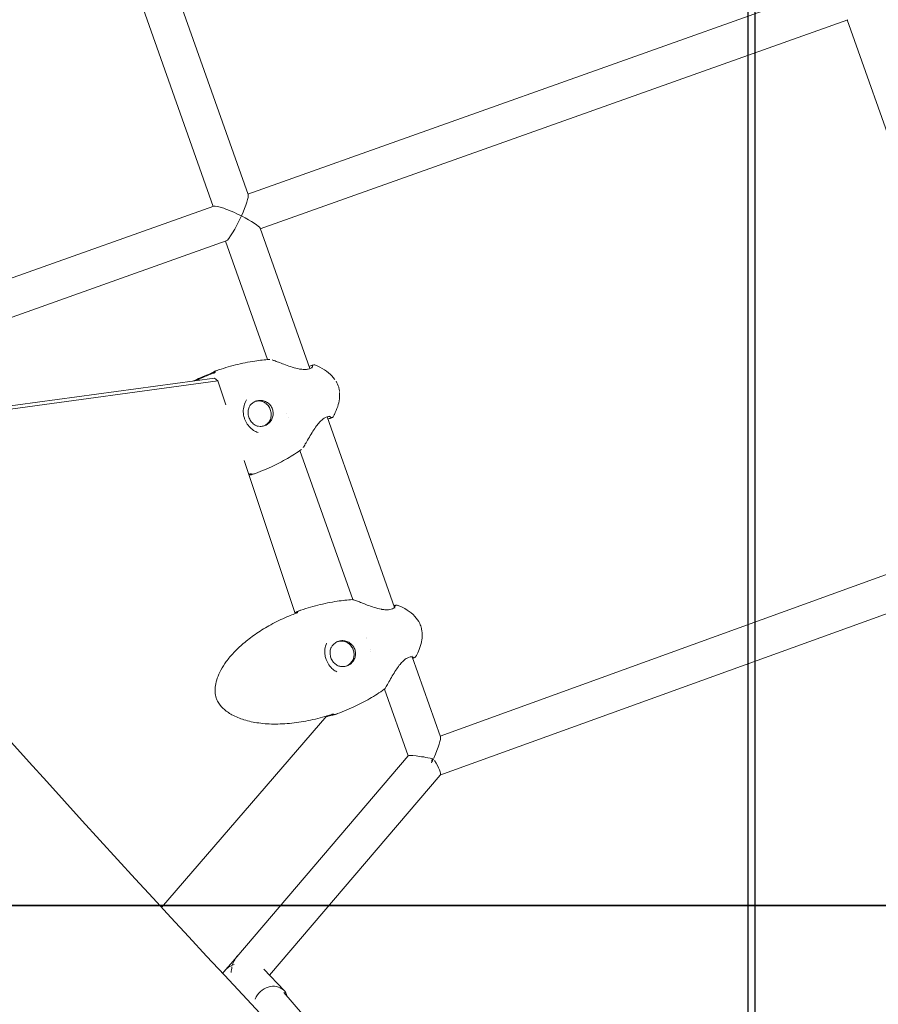
# Model space of a CAD drawing. Units: millimetres. Extents: x -4395 to 5470, y -3297 to 5750.
# Drawn here: x 286 to 659, y -340 to 88 of the extents above; entities that cross this region are included whole.
import ezdxf

# ---------------------------------------------------------------- set-up
doc = ezdxf.new("R2010")
doc.units = ezdxf.units.MM
doc.header["$MEASUREMENT"] = 0
doc.layers.add('TayplayDim Plan', color=7, linetype='Continuous', lineweight=100)
doc.layers.add('TayplayIAS Grass Mat Tiles', color=92, linetype='Continuous')
doc.layers.add('TayplayPlan', color=7, linetype='Continuous')
doc.dimstyles.new('HAGS - Dim Plan', dxfattribs={"dimtxt": 300, "dimasz": 200, "dimexe": 0.18, "dimexo": 0.0625, "dimgap": 150, "dimtad": 0, "dimlfac": 0.001, "dimrnd": 0.05, "dimzin": 1, "dimdsep": 46, "dimtxsty": 'Standard', "dimblk": 'HAGS - Dim Plan arrow', "dimcen": 0.1, "dimse1": 1, "dimse2": 1, "dimclrd": 1, "dimadec": 0, "dimazin": 0, "dimtfac": 1, "dimtofl": 0, "dimtmove": 0, "dimatfit": 3, "dimfxl": 1, "dimtolj": 1, "dimtzin": 0, "dimarcsym": 0})

# ---------------------------------------------------------------- blocks, each defined once
blk = doc.blocks.new('HAGS - Dim Plan arrow')
at = {"color": 1, "lineweight": 0}
blk.add_lwpolyline([(0, 0, 0, 0.35, 0), (-1, 0, 0.015, 0.015, 0)], format="xyseb", dxfattribs=at)
blk = doc.blocks.new('*D13')
at = {"layer": 'Defpoints', "color": 0, "transparency": 16777216}
for p in [(-121.8, 2862.49), (-2362.76, -1572), (4851.06, -1572)]:
    blk.add_point(p, dxfattribs=at)
at = {"layer": 'TayplayDim Plan', "color": 1, "lineweight": -2, "transparency": 16777216}
for p, q in [((4851.06, 2662.49), (4851.06, 1255.42)), ((4851.06, -1372), (4851.06, -244.58))]:
    blk.add_line(p, q, dxfattribs=at)
at = {"layer": 'TayplayDim Plan', "color": 1, "lineweight": -2, "transparency": 16777216, "xscale": 200, "yscale": 200, "zscale": 200}
for p, rotation in [((4851.06, 2862.49), 90), ((4851.06, -1572), 270)]:
    blk.add_blockref('HAGS - Dim Plan arrow', p, dxfattribs=dict(at, rotation=rotation))
at = {"layer": 'TayplayDim Plan', "color": 0, "lineweight": 50, "transparency": 16777216, "insert": (4851.06, 505.42), "char_height": 300, "attachment_point": 5, "rotation": 90}
blk.add_mtext('\\A1;4.45m', dxfattribs=at)
blk = doc.blocks.new('*D14')
at = {"layer": 'Defpoints', "color": 0, "transparency": 16777216}
for p in [(2550.27, 5182.27), (-2473.96, -1238.92), (2550.27, -1293.82)]:
    blk.add_point(p, dxfattribs=at)
at = {"layer": 'TayplayDim Plan', "color": 1, "lineweight": -2, "transparency": 16777216}
for p, q in [((-2273.96, 5182.27), (-630.9, 5182.27)), ((2350.27, 5182.27), (769.1, 5182.27))]:
    blk.add_line(p, q, dxfattribs=at)
at = {"layer": 'TayplayDim Plan', "color": 1, "lineweight": -2, "transparency": 16777216, "xscale": 200, "yscale": 200, "zscale": 200, "rotation": 180}
blk.add_blockref('HAGS - Dim Plan arrow', (-2473.96, 5182.27), dxfattribs=at)
at = {"layer": 'TayplayDim Plan', "color": 1, "lineweight": -2, "transparency": 16777216, "xscale": 200, "yscale": 200, "zscale": 200}
blk.add_blockref('HAGS - Dim Plan arrow', (2550.27, 5182.27), dxfattribs=at)
at = {"layer": 'TayplayDim Plan', "color": 0, "lineweight": 50, "transparency": 16777216, "insert": (69.1, 5182.27), "char_height": 300, "attachment_point": 5}
blk.add_mtext('\\A1;5.00m', dxfattribs=at)
blk = doc.blocks.new('*D17')
at = {"layer": 'Defpoints', "color": 0, "transparency": 16777216}
for p in [(-134.9, 4457.16), (-2362.76, -3164.78), (5273.12, -3164.78)]:
    blk.add_point(p, dxfattribs=at)
at = {"layer": 'TayplayDim Plan', "color": 1, "lineweight": -2, "transparency": 16777216}
for p, q in [((5273.12, 4257.16), (5273.12, 1357.13)), ((5273.12, -2964.78), (5273.12, -142.87))]:
    blk.add_line(p, q, dxfattribs=at)
at = {"layer": 'TayplayDim Plan', "color": 1, "lineweight": -2, "transparency": 16777216, "xscale": 200, "yscale": 200, "zscale": 200}
for p, rotation in [((5273.12, 4457.16), 90), ((5273.12, -3164.78), 270)]:
    blk.add_blockref('HAGS - Dim Plan arrow', p, dxfattribs=dict(at, rotation=rotation))
at = {"layer": 'TayplayDim Plan', "color": 0, "lineweight": 50, "transparency": 16777216, "insert": (5273.12, 607.13), "char_height": 300, "attachment_point": 5, "rotation": 90}
blk.add_mtext('\\A1;7.65m', dxfattribs=at)
blk = doc.blocks.new('*D18')
at = {"layer": 'Defpoints', "color": 0, "transparency": 16777216}
for p in [(4144.55, 5552.96), (4144.55, -1293.82), (-4022.76, -1504.78)]:
    blk.add_point(p, dxfattribs=at)
at = {"layer": 'TayplayDim Plan', "color": 1, "lineweight": -2, "transparency": 16777216}
for p, q in [((-3822.76, 5552.96), (-701.6, 5552.96)), ((3944.55, 5552.96), (748.4, 5552.96))]:
    blk.add_line(p, q, dxfattribs=at)
at = {"layer": 'TayplayDim Plan', "color": 1, "lineweight": -2, "transparency": 16777216, "xscale": 200, "yscale": 200, "zscale": 200, "rotation": 180}
blk.add_blockref('HAGS - Dim Plan arrow', (-4022.76, 5552.96), dxfattribs=at)
at = {"layer": 'TayplayDim Plan', "color": 1, "lineweight": -2, "transparency": 16777216, "xscale": 200, "yscale": 200, "zscale": 200}
blk.add_blockref('HAGS - Dim Plan arrow', (4144.55, 5552.96), dxfattribs=at)
at = {"layer": 'TayplayDim Plan', "color": 0, "lineweight": 50, "transparency": 16777216, "insert": (23.4, 5552.96), "char_height": 300, "attachment_point": 5}
blk.add_mtext('\\A1;8.20m', dxfattribs=at)

msp = doc.modelspace()

# ---------------------------------------------------------------- linework, layer by layer
at = {"lineweight": 0}
for centre, start, end in [((412.79, -63.315), 74.95463, 129.14027), ((413.449, -63.185), 68.86099, 195.64305), ((370.594, -65.938), 109.52684, 115.64892), ((371.223, -65.723), 109.52683, 165.91009), ((421.051, -84.617), 203.40615, 330.19799), ((420.457, -84.932), 269.91872, 324.10435), ((386.663, -109.254), 233.14889, 289.53215), ((386.039, -109.483), 283.41006, 289.53214), ((430.216, -165.239), 76.04298, 93.42801), ((449.298, -167.56), 68.93683, 192.60101), ((406.432, -170.318), 109.52685, 116.05904), ((406.969, -170.135), 109.52683, 152.86599), ((448.73, -167.657), 77.48879, 130.88583), ((456.9, -188.992), 206.44558, 330.12215), ((456.398, -189.275), 268.17315, 321.57019), ((443.545, -202.819), 305.63097, 323.016), ((421.877, -213.862), 282.99994, 289.53213), ((422.41, -213.665), 246.19299, 289.53215)]:
    msp.add_arc(centre, 0.762, start, end, dxfattribs=at)
at = {"layer": 'TayplayIAS Grass Mat Tiles'}
for points in [[(-894.959, 702.531), (605.041, 702.531), (605.041, -297.469), (-894.959, -297.469)], [(602.079, 702.531), (2102.079, 702.531), (2102.079, -297.469), (602.079, -297.469)], [(-894.959, -297.469), (605.041, -297.469), (605.041, -1297.469), (-894.959, -1297.469)], [(602.079, -297.469), (2102.079, -297.469), (2102.079, -1297.469), (602.079, -1297.469)]]:
    msp.add_lwpolyline(points, close=True, dxfattribs=at)
at = {"layer": 'TayplayPlan', "lineweight": 0}
for p, q in [((384.828, 11.545), (306.753, 231.659)), ((369.658, 6.449), (291.764, 226.057)), ((639.977, 102.652), (384.732, 11.814)), ((645.327, 87.573), (390.081, -3.266)), ((722.759, -131.586), (645.058, 87.477)), ((369.926, 6.545), (207.516, -51.255)), ((411.65, -64.076), (389.986, -2.998)), ((375.276, -8.535), (219.539, -63.96)), ((393.285, -60.16), (375.007, -8.63)), ((393.285, -60.161), (393.285, -60.161)), ((412.874, -63.843), (412.874, -63.843)), ((370.141, -68.167), (230.572, -87.138)), ((370.141, -68.167), (371.621, -69.433)), ((371.621, -69.433), (231.441, -88.487)), ((375.061, -79.79), (371.621, -69.433)), ((401.547, -83.454), (401.547, -83.454)), ((402.259, -85.463), (402.259, -85.463)), ((418.994, -84.78), (418.994, -84.78)), ((448.455, -167.841), (419.093, -85.059)), ((420.189, -84.468), (420.189, -84.468)), ((407.299, -99.671), (407.299, -99.671)), ((430.287, -164.48), (407.299, -99.672)), ((405.202, -170.536), (383.092, -103.97)), ((468.29, -223.761), (723.024, -131.49)), ((468.156, -240.827), (728.379, -146.568)), ((430.298, -164.513), (430.298, -164.513)), ((405.211, -170.563), (405.211, -170.563)), ((448.606, -168.264), (448.606, -168.264)), ((448.715, -168.195), (448.715, -168.195)), ((436.057, -181.126), (436.057, -181.125)), ((436.33, -181.517), (436.33, -181.517)), ((438.036, -186.327), (438.035, -186.326)), ((438.071, -186.803), (438.07, -186.802)), ((456.047, -188.867), (456.047, -188.867)), ((468.387, -224.033), (456.069, -189.305)), ((444.067, -203.33), (444.067, -203.33)), ((454.359, -232.347), (444.079, -203.363)), ((347.098, -298.217), (418.944, -215.048)), ((379.861, -319.663), (454.385, -232.317)), ((394.088, -327.64), (468.222, -240.749)), ((377.269, -322.702), (379.861, -319.663)), ((374.952, -325.418), (377.269, -322.702)), ((391.648, -325.04), (400.413, -334.378)), ((373.695, -326.891), (374.952, -325.418)), ((555.972, -514.699), (400.258, -335.172))]:
    msp.add_line(p, q, dxfattribs=at)
for centre, major_axis, ratio, start_param, end_param in [((379.87, 1.592), (-4.819, -10.13), 0.1346923, 1.7045431, 3.0075663), ((379.87, 1.592), (-10.12, 4.814), 0.1346923, 3.2753395, 4.5783626), ((463.443, -234.026), (-4.804, -10.171), 0.1346895, 1.7038006, 3.0068237), ((463.443, -234.026), (-4.804, -10.171), 0.1346895, 1.5051033, 1.6734762), ((383.355, -327.894), (-0.237, 9.982), 0.5958881, 0.4938545, 1.0808451), ((383.355, -327.894), (-0.237, 9.982), 0.5958881, 1.1668656, 1.4204701)]:
    msp.add_ellipse(centre, major_axis=major_axis, ratio=ratio, start_param=start_param, end_param=end_param, dxfattribs=at)
at = {"layer": 'TayplayPlan', "lineweight": 0, "extrusion": (9.28793e-17, -2.61855e-16, -1)}
msp.add_ellipse((379.87, 1.592), major_axis=(10.12, -4.814), ratio=0.1346923, start_param=3.2753395, end_param=4.8464154, dxfattribs=at)
at = {"layer": 'TayplayPlan', "lineweight": 0, "extrusion": (-3.70761e-17, 1.04529e-16, -1)}
msp.add_ellipse((379.87, 1.592), major_axis=(4.819, 10.13), ratio=0.1346923, start_param=7.7202348, end_param=9.2907516, dxfattribs=at)
at = {"layer": 'TayplayPlan', "lineweight": 0, "extrusion": (1.43405e-16, -4.04303e-16, -1)}
msp.add_ellipse((463.443, -234.026), major_axis=(9.074, -1.677), ratio=0.0805177, start_param=3.1880461, end_param=4.850956, dxfattribs=at)
at = {"layer": 'TayplayPlan', "lineweight": 0, "extrusion": (-1.62088e-17, 4.56975e-17, -1)}
msp.add_ellipse((463.443, -234.026), major_axis=(2.88, 15.583), ratio=0.0805177, start_param=1.5243428, end_param=1.6402875, dxfattribs=at)
at = {"layer": 'TayplayPlan', "lineweight": 0, "extrusion": (3.94606e-16, 1.18843e-16, -1)}
msp.add_ellipse((463.443, -234.026), major_axis=(-4.706, 6.791), ratio=0.2128984, start_param=1.7750564, end_param=3.0853663, dxfattribs=at)
at = {"layer": 'TayplayPlan', "lineweight": 0, "extrusion": (2.10799e-16, 1.53148e-17, -1)}
msp.add_ellipse((383.355, -327.894), major_axis=(-9.411, -0.038), ratio=0.5897257, start_param=0.3875453, end_param=1.0605563, dxfattribs=at)
at = {"layer": 'TayplayPlan', "lineweight": 0, "extrusion": (2.13842e-16, 1.01383e-17, -1)}
msp.add_ellipse((394.58, -339.853), major_axis=(5.833, 5.475), ratio=0.837311, start_param=-1.5384446, end_param=0.436322, dxfattribs=at)
at = {"layer": 'TayplayPlan', "lineweight": 0, "extrusion": (2.06752e-16, 3.58946e-17, -1)}
msp.add_ellipse((394.58, -339.853), major_axis=(5.833, 5.475), ratio=0.837311, start_param=-2.0501263, end_param=-1.5384446, dxfattribs=at)
at = {"layer": 'TayplayPlan', "lineweight": 0}
for points, knots in [([(370.968, -65.005), (373.704, -64.035), (376.487, -63.189), (382.093, -61.774), (384.922, -61.2), (389.891, -60.463), (392.027, -60.232), (394.167, -60.1)], [0, 0, 0, 0, 8.7923999, 8.7923999, 17.5123541, 17.5123541, 24.0039747, 24.0039747, 24.0039747, 24.0039747]), ([(395.188, -60.273), (395.563, -60.391), (396.035, -60.558), (397.146, -60.967), (397.806, -61.219), (399.283, -61.783), (400.12, -62.103), (401.942, -62.771), (402.946, -63.124), (405.012, -63.765), (406.098, -64.058), (407.466, -64.302), (407.775, -64.348), (408.471, -64.428), (408.858, -64.455), (409.861, -64.468), (410.453, -64.406), (411.362, -64.197), (411.716, -64.063), (412.298, -63.767), (412.516, -63.601), (412.664, -63.451), (412.685, -63.427), (412.746, -63.354), (412.763, -63.319), (412.763, -63.319)], [1.5754302, 1.5754302, 1.5754302, 1.5754302, 3.968985, 3.968985, 6.5740593, 6.5740593, 9.4716227, 9.4716227, 12.6799623, 12.6799623, 15.9775142, 15.9775142, 16.9449141, 16.9449141, 18.1948046, 18.1948046, 20.3472276, 20.3472276, 22.2101298, 22.2101298, 24.2726567, 24.2726567, 24.7061818, 24.7061818, 25.7709174, 25.7709174, 25.7709174, 25.7709174]), ([(411.316, -63.133), (411.33, -63.128), (411.344, -63.124), (411.77, -62.995), (412.082, -62.861), (412.273, -62.751), (412.301, -62.73), (412.309, -62.724)], [23.2785146, 23.2785146, 23.2785146, 23.2785146, 23.3610478, 23.3610478, 25.7709302, 25.7709302, 26.5387914, 26.5387914, 26.5387914, 26.5387914]), ([(413.724, -62.474), (415.208, -63.049), (416.656, -63.752), (419.228, -65.398), (420.384, -66.329), (421.786, -67.853), (422.173, -68.329), (422.523, -68.83)], [0, 0, 0, 0, 4.8014264, 4.8014264, 9.1923239, 9.1923239, 11.0225259, 11.0225259, 11.0225259, 11.0225259]), ([(361.106, -69.395), (362.964, -68.501), (364.854, -67.673), (367.28, -66.706), (367.794, -66.507), (368.309, -66.312)], [102.7820461, 102.7820461, 102.7820461, 102.7820461, 109.025059, 109.025059, 110.6931678, 110.6931678, 110.6931678, 110.6931678]), ([(362.329, -69.229), (363.25, -68.778), (364.178, -68.343), (366.668, -67.232), (368.244, -66.584), (369.836, -65.982)], [101.1178478, 101.1178478, 101.1178478, 101.1178478, 104.2208171, 104.2208171, 109.3773926, 109.3773926, 109.3773926, 109.3773926]), ([(368.309, -66.312), (368.373, -66.288), (368.439, -66.262), (368.535, -66.223), (368.567, -66.211), (368.692, -66.158), (368.786, -66.117), (368.994, -66.022), (369.109, -65.966), (369.306, -65.865), (369.392, -65.817), (369.488, -65.759), (369.515, -65.743), (369.563, -65.712), (369.581, -65.698), (369.584, -65.696)], [0, 0, 0, 0, 0.2097687, 0.2097687, 0.3118093, 0.3118093, 0.6198537, 0.6198537, 1.0382411, 1.0382411, 1.4521998, 1.4521998, 1.6440198, 1.6440198, 1.8947961, 1.8947961, 1.8947961, 1.8947961]), ([(369.836, -65.982), (369.949, -65.939), (370.058, -65.893), (370.249, -65.803), (370.334, -65.758), (370.474, -65.677), (370.53, -65.64), (370.594, -65.592), (370.611, -65.576), (370.611, -65.576)], [0, 0, 0, 0, 0.36493, 0.36493, 0.716393, 0.716393, 1.0620114, 1.0620114, 1.3315701, 1.3315701, 1.3315701, 1.3315701]), ([(423.012, -69.581), (423.492, -70.379), (423.9, -71.262), (424.281, -72.652), (424.378, -73.14), (424.446, -73.624)], [0, 0, 0, 0, 2.8351135, 2.8351135, 4.3245871, 4.3245871, 4.3245871, 4.3245871]), ([(424.532, -74.4), (424.607, -75.354), (424.577, -76.32), (424.323, -78.37), (424.068, -79.46), (423.344, -81.699), (422.85, -82.849), (422.098, -84.305), (421.909, -84.652), (421.712, -84.996)], [0.3215271, 0.3215271, 0.3215271, 0.3215271, 3.1914657, 3.1914657, 6.5288753, 6.5288753, 10.274604, 10.274604, 11.4682513, 11.4682513, 11.4682513, 11.4682513]), ([(424.502, -74.08), (424.502, -74.074), (424.501, -74.069), (424.501, -74.063), (424.497, -74.031), (424.494, -73.998), (424.49, -73.966), (424.477, -73.852), (424.462, -73.738), (424.446, -73.624)], [0.815484165, 0.815484165, 0.815484165, 0.815484165, 0.816679421, 0.816679421, 0.816679421, 0.823563881, 0.823563881, 0.823563881, 0.847808549, 0.847808549, 0.847808549, 0.847808549]), ([(384.103, -77.633), (383.627, -78.4), (383.26, -79.252), (382.793, -81.019), (382.685, -81.952), (382.735, -83.785), (382.888, -84.706), (383.199, -85.703), (383.24, -85.827), (383.414, -86.317), (383.566, -86.677), (384.129, -87.822), (384.631, -88.569), (385.787, -89.877), (386.453, -90.451), (387.794, -91.321), (388.467, -91.649), (389.16, -91.89)], [0, 0, 0, 0, 2.8858525, 2.8858525, 5.7206254, 5.7206254, 8.4674027, 8.4674027, 8.8566792, 8.8566792, 10.0268486, 10.0268486, 12.6931372, 12.6931372, 15.3733544, 15.3733544, 17.7212587, 17.7212587, 17.7212587, 17.7212587]), ([(385.723, -79.876), (385.373, -80.44), (385.114, -81.061), (384.804, -82.355), (384.752, -83.028), (384.861, -84.356), (385.022, -85.012), (385.539, -86.241), (385.896, -86.814), (386.769, -87.819), (387.285, -88.252), (388.219, -88.809), (388.605, -88.989), (389.004, -89.127)], [0.2988616, 0.2988616, 0.2988616, 0.2988616, 0.6190349, 0.6190349, 0.9387051, 0.9387051, 1.2580133, 1.2580133, 1.5772256, 1.5772256, 1.8966393, 1.8966393, 2.1008531, 2.1008531, 2.1008531, 2.1008531]), ([(388.643, -88.989), (389.103, -89.116), (389.578, -89.183), (390.651, -89.195), (391.25, -89.105), (392.387, -88.739), (392.926, -88.463), (393.889, -87.752), (394.313, -87.318), (395.002, -86.337), (395.268, -85.79), (395.615, -84.638), (395.696, -84.034), (395.665, -82.829), (395.553, -82.229), (395.148, -81.093), (394.856, -80.558), (394.119, -79.606), (393.675, -79.189), (392.681, -78.516), (392.13, -78.26), (390.978, -77.935), (390.376, -77.866), (389.182, -77.922), (388.59, -78.047), (387.476, -78.48), (386.955, -78.788), (386.131, -79.474), (385.806, -79.824), (385.529, -80.211)], [2.1662456, 2.1662456, 2.1662456, 2.1662456, 2.4210459, 2.4210459, 2.7417375, 2.7417375, 3.0626519, 3.0626519, 3.383409, 3.383409, 3.7037019, 3.7037019, 4.0234285, 4.0234285, 4.3427117, 4.3427117, 4.6618301, 4.6618301, 4.9811156, 4.9811156, 5.3008455, 5.3008455, 5.6211407, 5.6211407, 5.9418988, 5.9418988, 6.2628131, 6.2628131, 6.5166545, 6.5166545, 6.5166545, 6.5166545]), ([(387.879, -78.327), (388.4, -78.176), (388.943, -78.103), (390.081, -78.118), (390.676, -78.222), (391.241, -78.418)], [6.71363171, 6.71363171, 6.71363171, 6.71363171, 7.00469102, 7.00469102, 7.32392483, 7.32392483, 7.32392483, 7.32392483]), ([(390.993, -78.338), (391.509, -78.543), (391.997, -78.82), (392.952, -79.552), (393.402, -80.027), (394.133, -81.097), (394.414, -81.69), (394.776, -82.934), (394.858, -83.584), (394.815, -84.877), (394.69, -85.519), (394.358, -86.427), (394.223, -86.72), (394.066, -87)], [1.0854347, 1.0854347, 1.0854347, 1.0854347, 1.3609182, 1.3609182, 1.6805782, 1.6805782, 1.999865, 1.999865, 2.3190531, 2.3190531, 2.6384486, 2.6384486, 2.7980358, 2.7980358, 2.7980358, 2.7980358]), ([(420.434, -84.946), (420.434, -84.946), (420.374, -84.919), (420.135, -84.888), (419.937, -84.885), (419.37, -84.965), (418.955, -85.078), (418.061, -85.496), (417.575, -85.8), (416.675, -86.522), (416.25, -86.928), (415.377, -87.874), (414.926, -88.434), (413.964, -89.729), (413.458, -90.484), (412.427, -92.102), (411.904, -92.976), (410.895, -94.696), (410.403, -95.554), (409.548, -97.024), (409.169, -97.662), (408.81, -98.226), (408.758, -98.307), (408.709, -98.382)], [1.5584542, 1.5584542, 1.5584542, 1.5584542, 2.9373382, 2.9373382, 4.5988423, 4.5988423, 6.830227, 6.830227, 8.9435335, 8.9435335, 10.8022927, 10.8022927, 12.954679, 12.954679, 15.6520545, 15.6520545, 18.7722588, 18.7722588, 22.082587, 22.082587, 25.1900745, 25.1900745, 25.7439631, 25.7439631, 25.7439631, 25.7439631]), ([(394.208, -86.782), (393.892, -87.292), (393.494, -87.749), (392.619, -88.477), (392.152, -88.761), (391.655, -88.972)], [2.84273106, 2.84273106, 2.84273106, 2.84273106, 3.16292379, 3.16292379, 3.45302418, 3.45302418, 3.45302418, 3.45302418]), ([(420.456, -85.694), (420.44, -85.694), (420.357, -85.701), (420.093, -85.762), (419.895, -85.821), (419.588, -85.937), (419.51, -85.968), (419.427, -86.002)], [0, 0, 0, 0, 1.2594835, 1.2594835, 2.7789396, 2.7789396, 3.2671805, 3.2671805, 3.2671805, 3.2671805]), ([(408.023, -99.163), (406.044, -100.575), (403.99, -101.886), (399.637, -104.401), (397.325, -105.596), (392.34, -107.908), (389.65, -109.003), (386.918, -109.972)], [0.1995461, 0.1995461, 0.1995461, 0.1995461, 7.5587183, 7.5587183, 15.4241657, 15.4241657, 24.2036379, 24.2036379, 24.2036379, 24.2036379]), ([(385.408, -110.308), (385.406, -110.308), (385.404, -110.308), (385.39, -110.308), (385.372, -110.31), (385.318, -110.315), (385.277, -110.321), (385.222, -110.329), (385.214, -110.33), (385.205, -110.332)], [0.08122258, 0.08122258, 0.08122258, 0.08122258, 0.15229395, 0.15229395, 0.32691599, 0.32691599, 0.57190997, 0.57190997, 0.61206232, 0.61206232, 0.61206232, 0.61206232]), ([(386.281, -109.754), (386.281, -109.754), (386.281, -109.754), (386.28, -109.754), (386.271, -109.753), (386.24, -109.753), (386.213, -109.754), (386.138, -109.759), (386.085, -109.766), (385.953, -109.787), (385.87, -109.803), (385.686, -109.847), (385.58, -109.876), (385.457, -109.916), (385.44, -109.921), (385.424, -109.927)], [0.8388457, 0.8388457, 0.8388457, 0.8388457, 0.849201, 0.849201, 1.0048462, 1.0048462, 1.2046235, 1.2046235, 1.4678215, 1.4678215, 1.7777257, 1.7777257, 2.1206717, 2.1206717, 2.1742471, 2.1742471, 2.1742471, 2.1742471]), ([(2275.537, -1391.24), (2226.506, -1433.823), (2155.693, -1456.397), (1959.053, -1447.614), (1836.796, -1415.805), (1559.653, -1295.135), (1404.651, -1206.403), (1076.982, -979.025), (904.067, -839.679), (560.45, -525.385), (389.785, -350.488), (223.153, -160.08), (217.506, -153.603), (211.871, -147.115)], [4.712389, 4.712389, 4.712389, 4.712389, 5.0265482, 5.0265482, 5.3345256, 5.3345256, 5.6438229, 5.6438229, 5.9579822, 5.9579822, 6.2721414, 6.2721414, 6.2831853, 6.2831853, 6.2831853, 6.2831853]), ([(406.715, -169.416), (409.458, -168.444), (412.248, -167.595), (417.868, -166.175), (420.704, -165.599), (425.751, -164.848), (427.958, -164.611), (430.17, -164.478)], [0, 0, 0, 0, 8.7926062, 8.7926062, 17.5127511, 17.5127511, 24.2035318, 24.2035318, 24.2035318, 24.2035318]), ([(430.399, -164.499), (430.513, -164.527), (430.64, -164.565), (431.161, -164.735), (431.678, -164.925), (432.84, -165.371), (433.48, -165.623), (434.923, -166.187), (435.746, -166.508), (437.544, -167.177), (438.539, -167.531), (440.595, -168.177), (441.682, -168.473), (442.874, -168.69), (443.003, -168.711), (443.517, -168.792), (443.901, -168.838), (445.012, -168.917), (445.723, -168.888), (446.791, -168.703), (447.203, -168.574), (447.873, -168.282), (448.135, -168.115), (448.412, -167.888), (448.486, -167.813), (448.575, -167.702), (448.592, -167.667), (448.592, -167.666), (448.592, -167.666), (448.592, -167.666)], [0, 0, 0, 0, 1.1083782, 1.1083782, 3.9024486, 3.9024486, 6.4860377, 6.4860377, 9.3684451, 9.3684451, 12.5669163, 12.5669163, 15.8658794, 15.8658794, 16.2660289, 16.2660289, 17.4699675, 17.4699675, 19.8491831, 19.8491831, 21.7573173, 21.7573173, 23.7374752, 23.7374752, 24.8674183, 24.8674183, 25.9384241, 25.9384241, 25.9506864, 25.9506864, 25.9506864, 25.9506864]), ([(449.572, -166.849), (451.06, -167.422), (452.51, -168.124), (455.087, -169.769), (456.245, -170.7), (458.084, -172.694), (458.824, -173.736), (459.372, -174.861)], [0, 0, 0, 0, 4.8018837, 4.8018837, 9.1931494, 9.1931494, 12.9482325, 12.9482325, 12.9482325, 12.9482325]), ([(421.105, -214.362), (418.44, -215.245), (415.73, -216.005), (410.276, -217.245), (407.525, -217.73), (402.11, -218.378), (399.438, -218.555), (394.308, -218.562), (391.839, -218.418), (387.233, -217.787), (385.077, -217.337), (381.194, -216.127), (379.434, -215.414), (376.408, -213.741), (375.09, -212.829), (372.988, -210.854), (372.131, -209.821), (371.272, -208.215), (371.065, -207.74), (370.618, -206.397), (370.466, -205.491), (370.38, -203.661), (370.447, -202.724), (370.765, -200.723), (371.048, -199.655), (371.829, -197.413), (372.359, -196.241), (373.657, -193.819), (374.454, -192.577), (376.309, -190.033), (377.394, -188.743), (379.848, -186.121), (381.242, -184.803), (384.327, -182.161), (386.038, -180.851), (389.758, -178.266), (391.784, -177.006), (396.11, -174.575), (398.424, -173.417), (402.34, -171.67), (403.921, -171.02), (405.517, -170.416)], [0, 0, 0, 0, 8.4824749, 8.4824749, 16.8965291, 16.8965291, 24.9533764, 24.9533764, 32.3818836, 32.3818836, 38.9772508, 38.9772508, 44.6372118, 44.6372118, 49.3812884, 49.3812884, 53.3028774, 53.3028774, 54.8456911, 54.8456911, 57.5509425, 57.5509425, 60.3430598, 60.3430598, 63.6383717, 63.6383717, 67.4853664, 67.4853664, 71.9111041, 71.9111041, 76.9753537, 76.9753537, 82.7449359, 82.7449359, 89.2349983, 89.2349983, 96.424452, 96.424452, 104.2232357, 104.2232357, 109.3805292, 109.3805292, 109.3805292, 109.3805292]), ([(405.113, -170.268), (405.156, -170.245), (405.196, -170.224), (405.311, -170.16), (405.376, -170.12), (405.428, -170.085), (405.439, -170.077), (405.446, -170.072), (405.447, -170.071), (405.448, -170.071)], [1.06212357, 1.06212357, 1.06212357, 1.06212357, 1.2481071, 1.2481071, 1.65238302, 1.65238302, 1.80644416, 1.80644416, 1.83725185, 1.83725185, 1.83725185, 1.83725185]), ([(405.517, -170.416), (405.63, -170.374), (405.74, -170.327), (405.934, -170.236), (406.022, -170.19), (406.166, -170.107), (406.225, -170.068), (406.298, -170.014), (406.318, -169.995), (406.318, -169.995)], [0, 0, 0, 0, 0.3654235, 0.3654235, 0.7182186, 0.7182186, 1.0673179, 1.0673179, 1.3637454, 1.3637454, 1.3637454, 1.3637454]), ([(460.197, -177.321), (460.396, -178.32), (460.466, -179.351), (460.385, -181.436), (460.222, -182.503), (459.686, -184.692), (459.289, -185.819), (458.442, -187.749), (458.02, -188.572), (457.561, -189.372)], [0, 0, 0, 0, 3.0561985, 3.0561985, 6.2657323, 6.2657323, 9.8319116, 9.8319116, 12.6090402, 12.6090402, 12.6090402, 12.6090402]), ([(418.907, -183.375), (418.547, -184.205), (418.303, -185.108), (418.086, -186.93), (418.107, -187.87), (418.355, -189.358), (418.502, -189.928), (418.995, -191.318), (419.412, -192.125), (420.42, -193.567), (421.021, -194.217), (422.196, -195.189), (422.753, -195.558), (423.335, -195.861)], [0, 0, 0, 0, 2.8557546, 2.8557546, 5.6493231, 5.6493231, 7.400634, 7.400634, 10.0725676, 10.0725676, 12.7310485, 12.7310485, 14.8002881, 14.8002881, 14.8002881, 14.8002881]), ([(423.545, -193.079), (424.008, -193.292), (424.5, -193.441), (425.594, -193.616), (426.201, -193.615), (427.383, -193.42), (427.958, -193.226), (429.018, -192.666), (429.502, -192.3), (430.331, -191.431), (430.676, -190.93), (431.189, -189.842), (431.358, -189.256), (431.504, -188.06), (431.482, -187.45), (431.247, -186.267), (431.035, -185.695), (430.443, -184.645), (430.063, -184.167), (429.174, -183.356), (428.665, -183.022), (427.569, -182.531), (426.982, -182.374), (425.789, -182.255), (425.183, -182.292), (424.015, -182.556), (423.452, -182.783), (422.427, -183.405), (421.965, -183.799), (421.28, -184.606), (421.026, -184.993), (420.823, -185.404)], [2.5218889, 2.5218889, 2.5218889, 2.5218889, 2.7932385, 2.7932385, 3.1135933, 3.1135933, 3.4342151, 3.4342151, 3.7548508, 3.7548508, 4.0752406, 4.0752406, 4.3952328, 4.3952328, 4.71484, 4.71484, 5.0342204, 5.0342204, 5.3536116, 5.3536116, 5.6732474, 5.6732474, 5.9932752, 5.9932752, 6.3136934, 6.3136934, 6.6343386, 6.6343386, 6.9549469, 6.9549469, 7.1994435, 7.1994435, 7.1994435, 7.1994435]), ([(423.7, -182.709), (423.973, -182.627), (424.252, -182.567), (425.127, -182.447), (425.735, -182.462), (426.865, -182.674), (427.39, -182.855), (427.879, -183.109)], [5.99129039, 5.99129039, 5.99129039, 5.99129039, 6.14352104, 6.14352104, 6.46412936, 6.46412936, 6.75722778, 6.75722778, 6.75722778, 6.75722778]), ([(427.705, -183.023), (428.178, -183.289), (428.615, -183.619), (429.435, -184.431), (429.805, -184.926), (430.381, -186.006), (430.588, -186.589), (430.821, -187.79), (430.846, -188.408), (430.721, -189.556), (430.589, -190.088), (430.39, -190.592)], [0.5072693, 0.5072693, 0.5072693, 0.5072693, 0.7757279, 0.7757279, 1.0774133, 1.0774133, 1.3790987, 1.3790987, 1.6807841, 1.6807841, 1.9492427, 1.9492427, 1.9492427, 1.9492427]), ([(420.932, -185.138), (420.682, -185.713), (420.519, -186.326), (420.383, -187.576), (420.409, -188.212), (420.648, -189.449), (420.861, -190.049), (421.454, -191.16), (421.835, -191.67), (422.728, -192.554), (423.241, -192.929), (423.798, -193.218)], [0.96486, 0.96486, 0.96486, 0.96486, 1.2665455, 1.2665455, 1.5682309, 1.5682309, 1.8699163, 1.8699163, 2.1716017, 2.1716017, 2.4732871, 2.4732871, 2.4732871, 2.4732871]), ([(430.47, -190.415), (430.231, -190.966), (429.903, -191.478), (429.102, -192.372), (428.63, -192.753), (427.906, -193.166), (427.695, -193.27), (427.478, -193.359)], [1.98246951, 1.98246951, 1.98246951, 1.98246951, 2.30242096, 2.30242096, 2.62277572, 2.62277572, 2.74840691, 2.74840691, 2.74840691, 2.74840691]), ([(456.285, -189.355), (456.285, -189.355), (456.243, -189.335), (456.062, -189.299), (455.889, -189.286), (455.378, -189.325), (454.992, -189.403), (454.117, -189.738), (453.612, -190.008), (452.676, -190.685), (452.237, -191.071), (451.362, -191.958), (450.921, -192.475), (449.975, -193.69), (449.475, -194.41), (448.455, -195.971), (447.938, -196.824), (446.928, -198.541), (446.433, -199.416), (445.554, -200.966), (445.158, -201.663), (444.552, -202.686), (444.331, -203.043), (444.154, -203.277)], [1.5386492, 1.5386492, 1.5386492, 1.5386492, 2.6744648, 2.6744648, 4.2652225, 4.2652225, 6.4476648, 6.4476648, 8.6530719, 8.6530719, 10.5313746, 10.5313746, 12.5733099, 12.5733099, 15.1706036, 15.1706036, 18.2051816, 18.2051816, 21.5033781, 21.5033781, 24.6827609, 24.6827609, 27.4635029, 27.4635029, 27.4635029, 27.4635029]), ([(443.989, -203.438), (441.954, -204.897), (439.84, -206.248), (435.417, -208.801), (433.099, -209.997), (428.1, -212.314), (425.403, -213.412), (422.664, -214.383)], [0, 0, 0, 0, 7.5589733, 7.5589733, 15.4247003, 15.4247003, 24.2036488, 24.2036488, 24.2036488, 24.2036488]), ([(421.268, -214.674), (421.268, -214.674), (421.268, -214.674), (421.263, -214.674), (421.251, -214.674), (421.211, -214.678), (421.179, -214.681), (421.088, -214.694), (421.023, -214.705), (420.861, -214.736), (420.759, -214.758), (420.533, -214.812), (420.405, -214.845), (420.248, -214.891), (420.218, -214.899), (420.145, -214.921), (420.101, -214.935), (420.012, -214.963), (419.967, -214.977), (419.923, -214.992)], [0.1351012, 0.1351012, 0.1351012, 0.1351012, 0.1393677, 0.1393677, 0.2967374, 0.2967374, 0.5147708, 0.5147708, 0.8219032, 0.8219032, 1.1945094, 1.1945094, 1.6017227, 1.6017227, 1.6933189, 1.6933189, 1.832252, 1.832252, 1.9728416, 1.9728416, 1.9728416, 1.9728416]), ([(421.992, -214.184), (421.992, -214.184), (421.991, -214.184), (421.984, -214.183), (421.971, -214.183), (421.929, -214.183), (421.896, -214.185), (421.805, -214.194), (421.742, -214.202), (421.592, -214.229), (421.501, -214.248), (421.31, -214.297), (421.207, -214.328), (421.105, -214.362)], [0.7573791, 0.7573791, 0.7573791, 0.7573791, 0.8092567, 0.8092567, 0.9755999, 0.9755999, 1.1920688, 1.1920688, 1.4741533, 1.4741533, 1.7969179, 1.7969179, 2.1244131, 2.1244131, 2.1244131, 2.1244131]), ([(422.102, -214.362), (422, -214.317), (421.93, -214.266), (421.862, -214.209), (421.851, -214.2), (421.841, -214.19)], [0, 0, 0, 0, 0.66599054, 0.66599054, 0.80068345, 0.80068345, 0.80068345, 0.80068345]), ([(2358.813, -1487.127), (2291.996, -1545.156), (2203.311, -1575.148), (1986.667, -1583.611), (1852.813, -1554.204), (1557.502, -1437.525), (1396.002, -1349.773), (1057.973, -1124.122), (881.572, -986.212), (530.052, -673.254), (355.009, -498.255), (164.412, -285.706), (140.089, -258.144), (115.985, -230.39)], [4.712389, 4.712389, 4.712389, 4.712389, 4.9801688, 4.9801688, 5.294328, 5.294328, 5.6084873, 5.6084873, 5.9226466, 5.9226466, 6.2368058, 6.2368058, 6.2831853, 6.2831853, 6.2831853, 6.2831853])]:
    msp.add_open_spline(points, degree=3, knots=knots, dxfattribs=at)
for points in [[(369.582, -65.697), (369.792, -65.519), (370.02, -65.369), (370.264, -65.252)], [(370.34, -65.22), (370.769, -65.068), (371.2, -64.919), (371.631, -64.773)], [(370.457, -65.733), (370.457, -65.733), (370.457, -65.733), (370.457, -65.733)], [(370.46, -65.684), (370.463, -65.643), (370.469, -65.596), (370.484, -65.538)], [(371.769, -64.726), (371.769, -64.726), (371.769, -64.726), (371.77, -64.726)], [(384.103, -77.633), (384.103, -77.633), (384.103, -77.633), (384.103, -77.633)], [(385.424, -109.927), (385.318, -109.962), (385.212, -109.997), (385.106, -110.032)], [(386.216, -110.224), (385.953, -110.287), (385.681, -110.314), (385.405, -110.308)], [(386.062, -109.729), (386.062, -109.729), (386.062, -109.729), (386.062, -109.729)], [(386.206, -109.863), (386.158, -109.828), (386.123, -109.795), (386.095, -109.765)], [(387.581, -109.734), (387.153, -109.893), (386.724, -110.048), (386.294, -110.201)], [(387.719, -109.682), (387.719, -109.683), (387.719, -109.683), (387.718, -109.683)], [(405.443, -170.075), (405.643, -169.897), (405.862, -169.748), (406.097, -169.633)], [(406.177, -169.599), (406.65, -169.432), (407.124, -169.268), (407.599, -169.108)], [(406.19, -170.139), (406.19, -170.139), (406.19, -170.139), (406.19, -170.139)], [(406.197, -170.085), (406.21, -170.002), (406.23, -169.907), (406.291, -169.787)], [(407.761, -169.054), (407.761, -169.053), (407.762, -169.053), (407.763, -169.053)], [(448.194, -167.105), (448.219, -167.09), (448.232, -167.081), (448.232, -167.081)], [(449.612, -167.185), (449.612, -167.185), (449.612, -167.185), (449.612, -167.185)], [(459.372, -174.861), (459.372, -174.861), (459.372, -174.861), (459.372, -174.861)], [(459.372, -174.861), (459.705, -175.542), (459.964, -176.279), (460.132, -177.018)], [(460.197, -177.321), (460.177, -177.22), (460.155, -177.119), (460.132, -177.018)], [(418.908, -183.373), (418.908, -183.374), (418.908, -183.374), (418.907, -183.375)], [(456.374, -190.036), (456.374, -190.036), (456.358, -190.036), (456.329, -190.04)], [(423.335, -195.861), (423.336, -195.862), (423.337, -195.862), (423.338, -195.863)], [(419.923, -214.992), (419.493, -215.134), (419.062, -215.274), (418.63, -215.411)], [(422.049, -214.604), (421.793, -214.663), (421.529, -214.685), (421.262, -214.673)], [(421.802, -214.153), (421.802, -214.153), (421.802, -214.153), (421.802, -214.153)], [(423.547, -214.065), (423.077, -214.241), (422.605, -214.412), (422.132, -214.58)], [(423.712, -214.004), (423.711, -214.004), (423.71, -214.004), (423.71, -214.005)]]:
    msp.add_open_spline(points, degree=3, dxfattribs=at)

# ---------------------------------------------------------------- dimensions: what is measured, and where the dimension line sits
at = {"layer": 'TayplayDim Plan', "lineweight": 50}
dim = msp.add_linear_dim(base=(4144.552, 5552.963), p1=(-4022.757, -1504.775), p2=(4144.552, -1293.819), text='8.20m', dimstyle='HAGS - Dim Plan', override={"dimpost": 'm'}, dxfattribs=at)
dim.commit()
dim.dimension.update_dxf_attribs({"geometry": '*D18', "text_midpoint": (23.398, 5552.963), "dimtype": 160})
for base, p1, p2, angle, picture, middle in [((2550.275, 5182.27), (-2473.957, -1238.916), (2550.275, -1293.819), 180, '*D14', (69.1, 5182.27)), ((4851.062, -1572), (-121.796, 2862.493), (-2362.757, -1572), 90, '*D13', (4851.062, 505.42))]:
    dim = msp.add_linear_dim(base=base, p1=p1, p2=p2, angle=angle, dimstyle='HAGS - Dim Plan', override={"dimpost": 'm'}, dxfattribs=at)
    dim.commit()
    dim.dimension.update_dxf_attribs({"geometry": picture, "text_midpoint": middle, "dimtype": 160})
dim = msp.add_linear_dim(base=(5273.117, -3164.775), p1=(-134.897, 4457.159), p2=(-2362.757, -3164.775), angle=90, text='7.65m', dimstyle='HAGS - Dim Plan', override={"dimpost": 'm'}, dxfattribs=at)
dim.commit()
dim.dimension.update_dxf_attribs({"geometry": '*D17', "text_midpoint": (5273.117, 607.128), "dimtype": 160})

doc.saveas('drawing.dxf')
